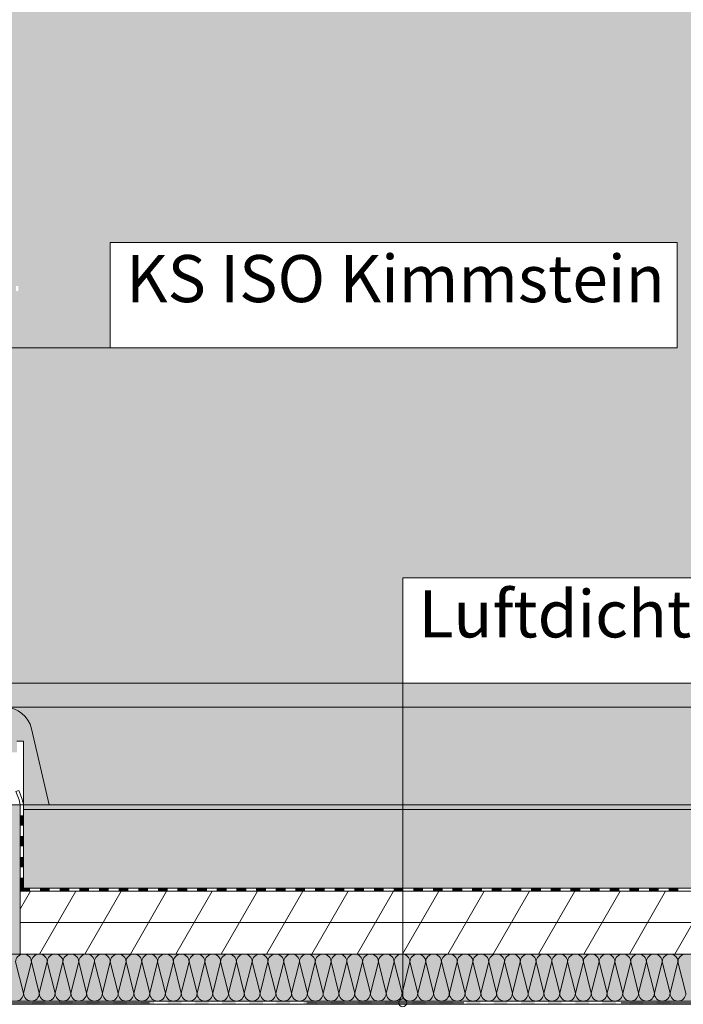
# Model space of a CAD drawing. Extents: x 23.89 to 27.06, y 19.9 to 22.41.
# Drawn here: x 25.07 to 25.49, y 21.08 to 21.7 of the extents above; entities that cross this region are included whole.
import ezdxf

# ---------------------------------------------------------------- set-up
doc = ezdxf.new("R2010")
doc.units = 0
doc.header["$MEASUREMENT"] = 0
doc.set_wipeout_variables(frame=1)
doc.linetypes.add('DASHED 1_1', pattern=[0.04, 0.02, -0.02])
for name, color, linetype, lineweight in [('0_Stift_Nr__1', 1, 'Continuous', 0), ('0_Stift_Nr__7', 7, 'Continuous', 0), ('AIRTIGHTNESS_Stift_Nr__20', 1, 'Continuous', 0), ('FARBEN_Stift_Nr__21', 21, 'Continuous', 0), ('FARBEN_Stift_Nr__30', 30, 'Continuous', 0), ('FARBEN_Stift_Nr__40', 40, 'Continuous', 0), ('FARBEN_Stift_Nr__7', 7, 'Continuous', 0), ('LINIEN_Stift_Nr__1', 1, 'Continuous', 0), ('LINIEN_Stift_Nr__7', 7, 'Continuous', 0), ('OBJEKTE_Stift_Nr__7', 7, 'Continuous', 0), ('STRUKTUR_Stift_Nr__7', 7, 'Continuous', 0)]:
    doc.layers.add(name, color=color, linetype=linetype, lineweight=lineweight)
doc.layers.add('FARBEN_Stift_Nr__241', color=7, linetype='Continuous', lineweight=0, true_color=0xfcebd8)
doc.layers.add('FARBEN_Stift_Nr__253', color=7, linetype='Continuous', lineweight=0, true_color=0xf3f3f3)
doc.layers.add('LINIEN', color=7, linetype='Continuous')
doc.styles.add('ERSTELLTER_STIL_1', font='arial.ttf')

# ---------------------------------------------------------------- blocks, each defined once
blk = doc.blocks.new('Abdichtung parametrisch')
at = {"linetype": 'Continuous', "lineweight": 0, "true_color": 0x000000}
for points in [[(0.20749, 0), (0.21613, 0), (0.21613, 0.00199), (0.20749, 0.00199)], [(0.22478, 0), (0.23342, 0), (0.23342, 0.00199), (0.22478, 0.00199)], [(0.24207, 0), (0.25071, 0), (0.25071, 0.00199), (0.24207, 0.00199)], [(0.25936, 0), (0.268, 0), (0.268, 0.00199), (0.25936, 0.00199)], [(0.27665, 0), (0.2853, 0), (0.2853, 0.00199), (0.27665, 0.00199)], [(0.29394, 0), (0.30259, 0), (0.30259, 0.00199), (0.29394, 0.00199)], [(0.31123, 0), (0.31988, 0), (0.31988, 0.00199), (0.31123, 0.00199)], [(0.32852, 0), (0.33717, 0), (0.33717, 0.00199), (0.32852, 0.00199)], [(0.34581, 0), (0.35446, 0), (0.35446, 0.00199), (0.34581, 0.00199)], [(0.3631, 0), (0.37175, 0), (0.37175, 0.00199), (0.3631, 0.00199)], [(0.38039, 0), (0.38904, 0), (0.38904, 0.00199), (0.38039, 0.00199)], [(0.39768, 0), (0.40633, 0), (0.40633, 0.00199), (0.39768, 0.00199)], [(0.41498, 0), (0.42362, 0), (0.42362, 0.00199), (0.41498, 0.00199)], [(0.43227, 0), (0.44091, 0), (0.44091, 0.00199), (0.43227, 0.00199)], [(0.44956, 0), (0.4582, 0), (0.4582, 0.00199), (0.44956, 0.00199)], [(0.46685, 0), (0.47549, 0), (0.47549, 0.00199), (0.46685, 0.00199)], [(0.48414, 0), (0.49278, 0), (0.49278, 0.00199), (0.48414, 0.00199)], [(0.50143, 0), (0.51007, 0), (0.51007, 0.00199), (0.50143, 0.00199)], [(0.51872, 0), (0.52736, 0), (0.52736, 0.00199), (0.51872, 0.00199)], [(0.53601, 0), (0.54466, 0), (0.54466, 0.00199), (0.53601, 0.00199)], [(0.5533, 0), (0.56195, 0), (0.56195, 0.00199), (0.5533, 0.00199)], [(0.57059, 0), (0.57924, 0), (0.57924, 0.00199), (0.57059, 0.00199)], [(0.58788, 0), (0.59653, 0), (0.59653, 0.00199), (0.58788, 0.00199)], [(0.60517, 0), (0.61382, 0), (0.61382, 0.00199), (0.60517, 0.00199)]]:
    blk.add_hatch(color=18, dxfattribs=at).paths.add_polyline_path(points, flags=0)
at = {"layer": '0_Stift_Nr__7', "linetype": 'Continuous'}
for p, q in [((0.86453, 0.00199), (0, 0.00199)), ((0, 0), (0.86453, 0))]:
    blk.add_line(p, q, dxfattribs=at)
blk = doc.blocks.new('weiche Dämmung_2')
at = {"layer": '0_Stift_Nr__7', "linetype": 'Continuous'}
for p, q in [((0.24086, 0.00502), (0.24588, 0.02496)), ((0.25089, 0.00502), (0.24588, 0.02496)), ((0.25089, 0.00502), (0.25591, 0.02496)), ((0.26093, 0.00502), (0.25591, 0.02496)), ((0.26093, 0.00502), (0.26595, 0.02496)), ((0.27097, 0.00502), (0.26595, 0.02496)), ((0.27097, 0.00502), (0.27598, 0.02496)), ((0.281, 0.00502), (0.27598, 0.02496)), ((0.281, 0.00502), (0.28602, 0.02496)), ((0.29104, 0.00502), (0.28602, 0.02496)), ((0.29104, 0.00502), (0.29605, 0.02496)), ((0.30107, 0.00502), (0.29605, 0.02496)), ((0.30107, 0.00502), (0.30609, 0.02496)), ((0.31111, 0.00502), (0.30609, 0.02496)), ((0.31111, 0.00502), (0.31613, 0.02496)), ((0.32114, 0.00502), (0.31613, 0.02496)), ((0.32114, 0.00502), (0.32616, 0.02496)), ((0.33118, 0.00502), (0.32616, 0.02496)), ((0.33118, 0.00502), (0.3362, 0.02496)), ((0.34122, 0.00502), (0.3362, 0.02496)), ((0.34122, 0.00502), (0.34623, 0.02496)), ((0.35125, 0.00502), (0.34623, 0.02496)), ((0.35125, 0.00502), (0.35627, 0.02496)), ((0.36129, 0.00502), (0.35627, 0.02496)), ((0.36129, 0.00502), (0.36631, 0.02496)), ((0.37132, 0.00502), (0.36631, 0.02496)), ((0.37132, 0.00502), (0.37634, 0.02496)), ((0.38136, 0.00502), (0.37634, 0.02496)), ((0.38136, 0.00502), (0.38638, 0.02496)), ((0.39139, 0.00502), (0.38638, 0.02496)), ((0.39139, 0.00502), (0.39641, 0.02496)), ((0.40143, 0.00502), (0.39641, 0.02496)), ((0.40143, 0.00502), (0.40645, 0.02496)), ((0.41147, 0.00502), (0.40645, 0.02496)), ((0.41147, 0.00502), (0.41648, 0.02496)), ((0.4215, 0.00502), (0.41648, 0.02496)), ((0.4215, 0.00502), (0.42652, 0.02496)), ((0.43154, 0.00502), (0.42652, 0.02496)), ((0.43154, 0.00502), (0.43656, 0.02496)), ((0.44157, 0.00502), (0.43656, 0.02496)), ((0.44157, 0.00502), (0.44659, 0.02496)), ((0.45161, 0.00502), (0.44659, 0.02496)), ((0.45161, 0.00502), (0.45663, 0.02496)), ((0.46164, 0.00502), (0.45663, 0.02496)), ((0.46164, 0.00502), (0.46666, 0.02496)), ((0.47168, 0.00502), (0.46666, 0.02496)), ((0.47168, 0.00502), (0.4767, 0.02496)), ((0.48172, 0.00502), (0.4767, 0.02496)), ((0.48172, 0.00502), (0.48673, 0.02496)), ((0.49175, 0.00502), (0.48673, 0.02496)), ((0.49175, 0.00502), (0.49677, 0.02496)), ((0.50179, 0.00502), (0.49677, 0.02496)), ((0.50179, 0.00502), (0.50681, 0.02496)), ((0.51182, 0.00502), (0.50681, 0.02496)), ((0.51182, 0.00502), (0.51684, 0.02496)), ((0.52186, 0.00502), (0.51684, 0.02496)), ((0.52186, 0.00502), (0.52688, 0.02496)), ((0.5319, 0.00502), (0.52688, 0.02496)), ((0.5319, 0.00502), (0.53691, 0.02496)), ((0.54193, 0.00502), (0.53691, 0.02496)), ((0.54193, 0.00502), (0.54695, 0.02496)), ((0.55197, 0.00502), (0.54695, 0.02496)), ((0.55197, 0.00502), (0.55698, 0.02496)), ((0.562, 0.00502), (0.55698, 0.02496)), ((0.562, 0.00502), (0.56702, 0.02496)), ((0.57204, 0.00502), (0.56702, 0.02496)), ((0.57204, 0.00502), (0.57706, 0.02496)), ((0.58207, 0.00502), (0.57706, 0.02496)), ((0.58207, 0.00502), (0.58709, 0.02496)), ((0.59211, 0.00502), (0.58709, 0.02496)), ((0.59211, 0.00502), (0.59713, 0.02496)), ((0.60215, 0.00502), (0.59713, 0.02496)), ((0.60215, 0.00502), (0.60716, 0.02496)), ((0.61218, 0.00502), (0.60716, 0.02496)), ((0.61218, 0.00502), (0.6172, 0.02496)), ((0.62222, 0.00502), (0.6172, 0.02496)), ((0.62222, 0.00502), (0.62723, 0.02496)), ((0.63225, 0.00502), (0.62723, 0.02496)), ((0.63225, 0.00502), (0.63727, 0.02496)), ((0.64229, 0.00502), (0.63727, 0.02496)), ((0.64229, 0.00502), (0.64731, 0.02496)), ((0.65232, 0.00502), (0.64731, 0.02496)), ((0.65232, 0.00502), (0.65734, 0.02496)), ((0.66236, 0.00502), (0.65734, 0.02496)), ((0.66236, 0.00502), (0.66738, 0.02496))]:
    blk.add_line(p, q, dxfattribs=at)
for centre, start, end in [((0.24086, 0.02496), 0, 90), ((0.25089, 0.02496), 90, 180), ((0.25089, 0.02496), 0, 90), ((0.26093, 0.02496), 90, 180), ((0.26093, 0.02496), 0, 90), ((0.27097, 0.02496), 90, 180), ((0.27097, 0.02496), 0, 90), ((0.281, 0.02496), 90, 180), ((0.281, 0.02496), 0, 90), ((0.29104, 0.02496), 90, 180), ((0.29104, 0.02496), 0, 90), ((0.30107, 0.02496), 90, 180), ((0.30107, 0.02496), 0, 90), ((0.31111, 0.02496), 90, 180), ((0.31111, 0.02496), 0, 90), ((0.32114, 0.02496), 90, 180), ((0.32114, 0.02496), 0, 90), ((0.33118, 0.02496), 90, 180), ((0.33118, 0.02496), 0, 90), ((0.34122, 0.02496), 90, 180), ((0.34122, 0.02496), 0, 90), ((0.35125, 0.02496), 90, 180), ((0.35125, 0.02496), 0, 90), ((0.36129, 0.02496), 90, 180), ((0.36129, 0.02496), 0, 90), ((0.37132, 0.02496), 90, 180), ((0.37132, 0.02496), 0, 90), ((0.38136, 0.02496), 90, 180), ((0.38136, 0.02496), 0, 90), ((0.39139, 0.02496), 90, 180), ((0.39139, 0.02496), 0, 90), ((0.40143, 0.02496), 90, 180), ((0.40143, 0.02496), 0, 90), ((0.41147, 0.02496), 90, 180), ((0.41147, 0.02496), 0, 90), ((0.4215, 0.02496), 90, 180), ((0.4215, 0.02496), 0, 90), ((0.43154, 0.02496), 90, 180), ((0.43154, 0.02496), 0, 90), ((0.44157, 0.02496), 90, 180), ((0.44157, 0.02496), 0, 90), ((0.45161, 0.02496), 90, 180), ((0.45161, 0.02496), 0, 90), ((0.46164, 0.02496), 90, 180), ((0.46164, 0.02496), 0, 90), ((0.47168, 0.02496), 90, 180), ((0.47168, 0.02496), 0, 90), ((0.48172, 0.02496), 90, 180), ((0.48172, 0.02496), 0, 90), ((0.49175, 0.02496), 90, 180), ((0.49175, 0.02496), 0, 90), ((0.50179, 0.02496), 90, 180), ((0.50179, 0.02496), 0, 90), ((0.51182, 0.02496), 90, 180), ((0.51182, 0.02496), 0, 90), ((0.52186, 0.02496), 90, 180), ((0.52186, 0.02496), 0, 90), ((0.5319, 0.02496), 90, 180), ((0.5319, 0.02496), 0, 90), ((0.54193, 0.02496), 90, 180), ((0.54193, 0.02496), 0, 90), ((0.55197, 0.02496), 90, 180), ((0.55197, 0.02496), 0, 90), ((0.562, 0.02496), 90, 180), ((0.562, 0.02496), 0, 90), ((0.57204, 0.02496), 90, 180), ((0.57204, 0.02496), 0, 90), ((0.58207, 0.02496), 90, 180), ((0.58207, 0.02496), 0, 90), ((0.59211, 0.02496), 90, 180), ((0.59211, 0.02496), 0, 90), ((0.60215, 0.02496), 90, 180), ((0.60215, 0.02496), 0, 90), ((0.61218, 0.02496), 90, 180), ((0.61218, 0.02496), 0, 90), ((0.62222, 0.02496), 90, 180), ((0.62222, 0.02496), 0, 90), ((0.63225, 0.02496), 90, 180), ((0.63225, 0.02496), 0, 90), ((0.64229, 0.02496), 90, 180), ((0.64229, 0.02496), 0, 90), ((0.65232, 0.02496), 90, 180), ((0.65232, 0.02496), 0, 90), ((0.66236, 0.02496), 90, 180), ((0.66236, 0.02496), 0, 90), ((0.24588, 0.00502), 180, 270), ((0.24588, 0.00502), 270, 0), ((0.25591, 0.00502), 180, 270), ((0.25591, 0.00502), 270, 0), ((0.26595, 0.00502), 180, 270), ((0.26595, 0.00502), 270, 0), ((0.27598, 0.00502), 180, 270), ((0.27598, 0.00502), 270, 0), ((0.28602, 0.00502), 180, 270), ((0.28602, 0.00502), 270, 0), ((0.29605, 0.00502), 180, 270), ((0.29605, 0.00502), 270, 0), ((0.30609, 0.00502), 180, 270), ((0.30609, 0.00502), 270, 0), ((0.31613, 0.00502), 180, 270), ((0.31613, 0.00502), 270, 0), ((0.32616, 0.00502), 180, 270), ((0.32616, 0.00502), 270, 0), ((0.3362, 0.00502), 180, 270), ((0.3362, 0.00502), 270, 0), ((0.34623, 0.00502), 180, 270), ((0.34623, 0.00502), 270, 0), ((0.35627, 0.00502), 180, 270), ((0.35627, 0.00502), 270, 0), ((0.36631, 0.00502), 180, 270), ((0.36631, 0.00502), 270, 0), ((0.37634, 0.00502), 180, 270), ((0.37634, 0.00502), 270, 0), ((0.38638, 0.00502), 180, 270), ((0.38638, 0.00502), 270, 0), ((0.39641, 0.00502), 180, 270), ((0.39641, 0.00502), 270, 0), ((0.40645, 0.00502), 180, 270), ((0.40645, 0.00502), 270, 0), ((0.41648, 0.00502), 180, 270), ((0.41648, 0.00502), 270, 0), ((0.42652, 0.00502), 180, 270), ((0.42652, 0.00502), 270, 0), ((0.43656, 0.00502), 180, 270), ((0.43656, 0.00502), 270, 0), ((0.44659, 0.00502), 180, 270), ((0.44659, 0.00502), 270, 0), ((0.45663, 0.00502), 180, 270), ((0.45663, 0.00502), 270, 0), ((0.46666, 0.00502), 180, 270), ((0.46666, 0.00502), 270, 0), ((0.4767, 0.00502), 180, 270), ((0.4767, 0.00502), 270, 0), ((0.48673, 0.00502), 180, 270), ((0.48673, 0.00502), 270, 0), ((0.49677, 0.00502), 180, 270), ((0.49677, 0.00502), 270, 0), ((0.50681, 0.00502), 180, 270), ((0.50681, 0.00502), 270, 0), ((0.51684, 0.00502), 180, 270), ((0.51684, 0.00502), 270, 0), ((0.52688, 0.00502), 180, 270), ((0.52688, 0.00502), 270, 0), ((0.53691, 0.00502), 180, 270), ((0.53691, 0.00502), 270, 0), ((0.54695, 0.00502), 180, 270), ((0.54695, 0.00502), 270, 0), ((0.55698, 0.00502), 180, 270), ((0.55698, 0.00502), 270, 0), ((0.56702, 0.00502), 180, 270), ((0.56702, 0.00502), 270, 0), ((0.57706, 0.00502), 180, 270), ((0.57706, 0.00502), 270, 0), ((0.58709, 0.00502), 180, 270), ((0.58709, 0.00502), 270, 0), ((0.59713, 0.00502), 180, 270), ((0.59713, 0.00502), 270, 0), ((0.60716, 0.00502), 180, 270), ((0.60716, 0.00502), 270, 0), ((0.6172, 0.00502), 180, 270), ((0.6172, 0.00502), 270, 0), ((0.62723, 0.00502), 180, 270), ((0.62723, 0.00502), 270, 0), ((0.63727, 0.00502), 180, 270), ((0.63727, 0.00502), 270, 0), ((0.64731, 0.00502), 180, 270), ((0.64731, 0.00502), 270, 0), ((0.65734, 0.00502), 180, 270), ((0.65734, 0.00502), 270, 0), ((0.66738, 0.00502), 180, 270)]:
    blk.add_arc(centre, 0.00502, start, end, dxfattribs=at)
blk = doc.blocks.new('Linie_2', base_point=(25.3157, 21.28082))
at = {"layer": 'LINIEN_Stift_Nr__1', "linetype": 'Continuous'}
blk.add_line((25.3157, 21.28082), (25.05631, 21.2808), dxfattribs=at)
blk.add_circle((25.05381, 21.2808), 0.0025, dxfattribs=at)
blk = doc.blocks.new('Linie_3', base_point=(25.3157, 21.28082))
at = {"layer": 'LINIEN_Stift_Nr__1', "linetype": 'Continuous'}
blk.add_line((25.3157, 21.28082), (25.3157, 21.07977), dxfattribs=at)
blk.add_circle((25.3157, 21.07727), 0.0025, dxfattribs=at)

msp = doc.modelspace()

# ---------------------------------------------------------------- hatches: boundary and pattern name
at = {"layer": 'FARBEN_Stift_Nr__21', "linetype": 'Continuous'}
msp.add_hatch(color=256, dxfattribs=at).paths.add_polyline_path([(25.73672, 21.20337), (25.07432, 21.20337), (25.07432, 21.20037), (25.73672, 21.20037)], flags=0)
at = {"layer": 'FARBEN_Stift_Nr__241', "linetype": 'Continuous'}
h = msp.add_hatch(color=256, dxfattribs=at)
h.paths.add_polyline_path([(25.63672, 22.08877), (25.06232, 22.08877), (25.06232, 21.26548, -0.349396), (25.07949, 21.25182), (25.09065, 21.20337), (25.63672, 21.20337)], flags=0)
h.paths.add_polyline_path([(25.06962, 21.53379), (25.07107, 21.53379), (25.07107, 21.53067), (25.06962, 21.53067)], flags=0)
h.paths.add_polyline_path([(25.06962, 21.78379), (25.06962, 21.78692), (25.07107, 21.78692), (25.07107, 21.78379)], flags=0)
at = {"layer": 'FARBEN_Stift_Nr__253', "linetype": 'Continuous'}
msp.add_hatch(color=256, dxfattribs=at).paths.add_polyline_path([(25.07432, 21.20037), (25.07432, 21.15037), (25.73672, 21.15037), (25.73672, 21.20037)], flags=0)
at = {"layer": 'FARBEN_Stift_Nr__30', "linetype": 'Continuous'}
msp.add_hatch(color=256, dxfattribs=at).paths.add_polyline_path([(25.06232, 21.2369), (25.07016, 21.2369), (25.07016, 21.24391), (25.07432, 21.24391), (25.07432, 21.20337), (25.09065, 21.20337), (25.07949, 21.25182, 0.349396), (25.06232, 21.26548)], flags=0)
at = {"layer": 'FARBEN_Stift_Nr__40', "linetype": 'Continuous'}
msp.add_hatch(color=256, dxfattribs=at).paths.add_polyline_path([(25.06432, 21.20337), (25.06432, 21.10837), (25.06432, 21.07839), (25.73672, 21.07839), (25.73672, 21.10837), (25.07229, 21.10837), (25.07229, 21.20337), (25.06832, 21.20337, -0.067077), (25.06734, 21.20337)], flags=0)
at = {"layer": 'OBJEKTE_Stift_Nr__7', "linetype": 'Continuous'}
for points in [[(25.07432, 21.19012), (25.07432, 21.19674), (25.07232, 21.19674), (25.07232, 21.19012)], [(25.07432, 21.17687), (25.07432, 21.18349), (25.07232, 21.18349), (25.07232, 21.17687)], [(25.07432, 21.16362), (25.07432, 21.17024), (25.07232, 21.17024), (25.07232, 21.16362)], [(25.07432, 21.15037), (25.07432, 21.15699), (25.07232, 21.15699), (25.07232, 21.15037)], [(25.07232, 21.14837), (25.07857, 21.14837), (25.07857, 21.15037), (25.07232, 21.15037)], [(25.08482, 21.14837), (25.09107, 21.14837), (25.09107, 21.15037), (25.08482, 21.15037)], [(25.09732, 21.14837), (25.10357, 21.14837), (25.10357, 21.15037), (25.09732, 21.15037)], [(25.10982, 21.14837), (25.11608, 21.14837), (25.11608, 21.15037), (25.10982, 21.15037)], [(25.12233, 21.14837), (25.12858, 21.14837), (25.12858, 21.15037), (25.12233, 21.15037)], [(25.13483, 21.14837), (25.14108, 21.14837), (25.14108, 21.15037), (25.13483, 21.15037)], [(25.14733, 21.14837), (25.15358, 21.14837), (25.15358, 21.15037), (25.14733, 21.15037)], [(25.15983, 21.14837), (25.16608, 21.14837), (25.16608, 21.15037), (25.15983, 21.15037)], [(25.17233, 21.14837), (25.17858, 21.14837), (25.17858, 21.15037), (25.17233, 21.15037)], [(25.18483, 21.14837), (25.19108, 21.14837), (25.19108, 21.15037), (25.18483, 21.15037)], [(25.19733, 21.14837), (25.20358, 21.14837), (25.20358, 21.15037), (25.19733, 21.15037)], [(25.20983, 21.14837), (25.21608, 21.14837), (25.21608, 21.15037), (25.20983, 21.15037)], [(25.22233, 21.14837), (25.22858, 21.14837), (25.22858, 21.15037), (25.22233, 21.15037)], [(25.23483, 21.14837), (25.24108, 21.14837), (25.24108, 21.15037), (25.23483, 21.15037)], [(25.24733, 21.14837), (25.25358, 21.14837), (25.25358, 21.15037), (25.24733, 21.15037)], [(25.25983, 21.14837), (25.26608, 21.14837), (25.26608, 21.15037), (25.25983, 21.15037)], [(25.27233, 21.14837), (25.27858, 21.14837), (25.27858, 21.15037), (25.27233, 21.15037)], [(25.28483, 21.14837), (25.29108, 21.14837), (25.29108, 21.15037), (25.28483, 21.15037)], [(25.29733, 21.14837), (25.30358, 21.14837), (25.30358, 21.15037), (25.29733, 21.15037)], [(25.30983, 21.14837), (25.31608, 21.14837), (25.31608, 21.15037), (25.30983, 21.15037)], [(25.32233, 21.14837), (25.32858, 21.14837), (25.32858, 21.15037), (25.32233, 21.15037)], [(25.33483, 21.14837), (25.34108, 21.14837), (25.34108, 21.15037), (25.33483, 21.15037)], [(25.34733, 21.14837), (25.35359, 21.14837), (25.35359, 21.15037), (25.34733, 21.15037)], [(25.35984, 21.14837), (25.36609, 21.14837), (25.36609, 21.15037), (25.35984, 21.15037)], [(25.37234, 21.14837), (25.37859, 21.14837), (25.37859, 21.15037), (25.37234, 21.15037)], [(25.38484, 21.14837), (25.39109, 21.14837), (25.39109, 21.15037), (25.38484, 21.15037)], [(25.39734, 21.14837), (25.40359, 21.14837), (25.40359, 21.15037), (25.39734, 21.15037)], [(25.40984, 21.14837), (25.41609, 21.14837), (25.41609, 21.15037), (25.40984, 21.15037)], [(25.42234, 21.14837), (25.42859, 21.14837), (25.42859, 21.15037), (25.42234, 21.15037)], [(25.43484, 21.14837), (25.44109, 21.14837), (25.44109, 21.15037), (25.43484, 21.15037)], [(25.44734, 21.14837), (25.45359, 21.14837), (25.45359, 21.15037), (25.44734, 21.15037)], [(25.45984, 21.14837), (25.46609, 21.14837), (25.46609, 21.15037), (25.45984, 21.15037)], [(25.47234, 21.14837), (25.47859, 21.14837), (25.47859, 21.15037), (25.47234, 21.15037)], [(25.48484, 21.14837), (25.49109, 21.14837), (25.49109, 21.15037), (25.48484, 21.15037)]]:
    msp.add_hatch(color=256, dxfattribs=at).paths.add_polyline_path(points, flags=0)
at = {"layer": 'STRUKTUR_Stift_Nr__7', "linetype": 'Continuous'}
h = msp.add_hatch(dxfattribs=at)
h.set_pattern_fill('6A_POLYSTYROL', color=256, style=0, pattern_type=2)
h.set_pattern_definition([(0, (25.55802, 21.128368), (0, 0.025), []), (60, (25.55802, 21.128368), (-0.0216506, 0.0125), [])])
h.paths.add_polyline_path([(25.07242, 21.10837), (25.73672, 21.10837), (25.73672, 21.14837), (25.07242, 21.14837)], flags=0)

# ---------------------------------------------------------------- linework, layer by layer
at = {"layer": 'AIRTIGHTNESS_Stift_Nr__20', "linetype": 'DASHED 1_1'}
msp.add_line((25.05462, 21.07727), (25.83672, 21.07727), dxfattribs=at)
at = {"layer": 'FARBEN_Stift_Nr__7', "linetype": 'Continuous', "flags": 128}
msp.add_lwpolyline([(25.07229, 21.20337, 0.071154), (25.06945, 21.21178), (25.07128, 21.21254, -0.068231), (25.07432, 21.20337)], format="xyb", close=True, dxfattribs=at)
at = {"layer": 'LINIEN_Stift_Nr__1', "linetype": 'Continuous'}
msp.add_line((25.12957, 21.49433), (24.97284, 21.49433), dxfattribs=at)
at = {"layer": 'LINIEN_Stift_Nr__7', "linetype": 'Continuous'}
for p, q in [((25.06232, 21.26548), (25.73672, 21.26548)), ((25.07949, 21.25182), (25.09065, 21.20337)), ((25.07432, 21.24391), (25.07016, 21.24391)), ((25.07432, 21.24391), (25.07432, 21.20337)), ((25.07232, 21.20337), (25.06432, 21.20337)), ((25.73672, 21.20337), (25.07432, 21.20337)), ((25.07432, 21.20037), (25.07432, 21.15037)), ((25.07432, 21.20037), (25.73672, 21.20037)), ((25.06232, 21.10837), (25.73672, 21.10837))]:
    msp.add_line(p, q, dxfattribs=at)
msp.add_arc((25.06232, 21.24786), 0.01762, 12.96315, 90, dxfattribs=at)
at = {"layer": 'OBJEKTE_Stift_Nr__7', "linetype": 'Continuous'}
for p, q in [((25.07432, 21.20337), (25.07232, 21.20337)), ((25.07232, 21.20337), (25.07232, 21.10837)), ((25.07432, 21.15037), (25.07432, 21.20337)), ((25.07232, 21.15037), (25.07432, 21.15037)), ((25.07232, 21.15037), (25.07232, 21.14837)), ((25.73672, 21.15037), (25.07232, 21.15037)), ((25.07232, 21.14837), (25.73672, 21.14837))]:
    msp.add_line(p, q, dxfattribs=at)

# ---------------------------------------------------------------- block references
at = {"color": 4, "linetype": 'Continuous', "lineweight": 0, "xscale": -1}
msp.add_blockref('weiche Dämmung_2', (25.73672, 21.07839), dxfattribs=at)
at = {"linetype": 'Continuous'}
msp.add_blockref('Abdichtung parametrisch', (24.87219, 21.07637), dxfattribs=at)
at = {"layer": 'LINIEN', "color": 1, "linetype": 'Continuous', "lineweight": 0}
for name in ['Linie_2', 'Linie_3']:
    msp.add_blockref(name, (25.3157, 21.28082), dxfattribs=at)

# ---------------------------------------------------------------- next in the draw order: wipeouts: each hides what was drawn before it
at = {"linetype": 'Continuous', "ltscale": 132.930761}
msp.add_wipeout([(25.12957, 21.56148), (25.49023, 21.56148), (25.49023, 21.49433), (25.12957, 21.49433)], dxfattribs=at).dxf.layer = '0_Stift_Nr__7'
at = {"linetype": 'Continuous', "ltscale": 132.974477}
msp.add_wipeout([(25.3157, 21.34797), (25.69255, 21.34797), (25.69255, 21.28082), (25.3157, 21.28082)], dxfattribs=at).dxf.layer = '0_Stift_Nr__7'

# ---------------------------------------------------------------- next in the draw order: linework, layer by layer
at = {"layer": '0_Stift_Nr__1', "linetype": 'Continuous', "flags": 128}
for points in [[(25.12957, 21.56148), (25.49023, 21.56148), (25.49023, 21.49433), (25.12957, 21.49433)], [(25.3157, 21.34797), (25.69255, 21.34797), (25.69255, 21.28082), (25.3157, 21.28082)]]:
    msp.add_lwpolyline(points, close=True, dxfattribs=at)

# ---------------------------------------------------------------- next in the draw order: texts
at = {"layer": '0_Stift_Nr__7', "linetype": 'Continuous', "char_height": 0.03, "attachment_point": 7, "style": 'ERSTELLTER_STIL_1'}
for s, insert in [('{KS ISO Kimmstein}', (25.13957, 21.51412)), ('{Luftdichtheitsebene}', (25.3257, 21.30063))]:
    msp.add_mtext(s, dxfattribs=dict(at, insert=insert))

doc.saveas('drawing.dxf')
